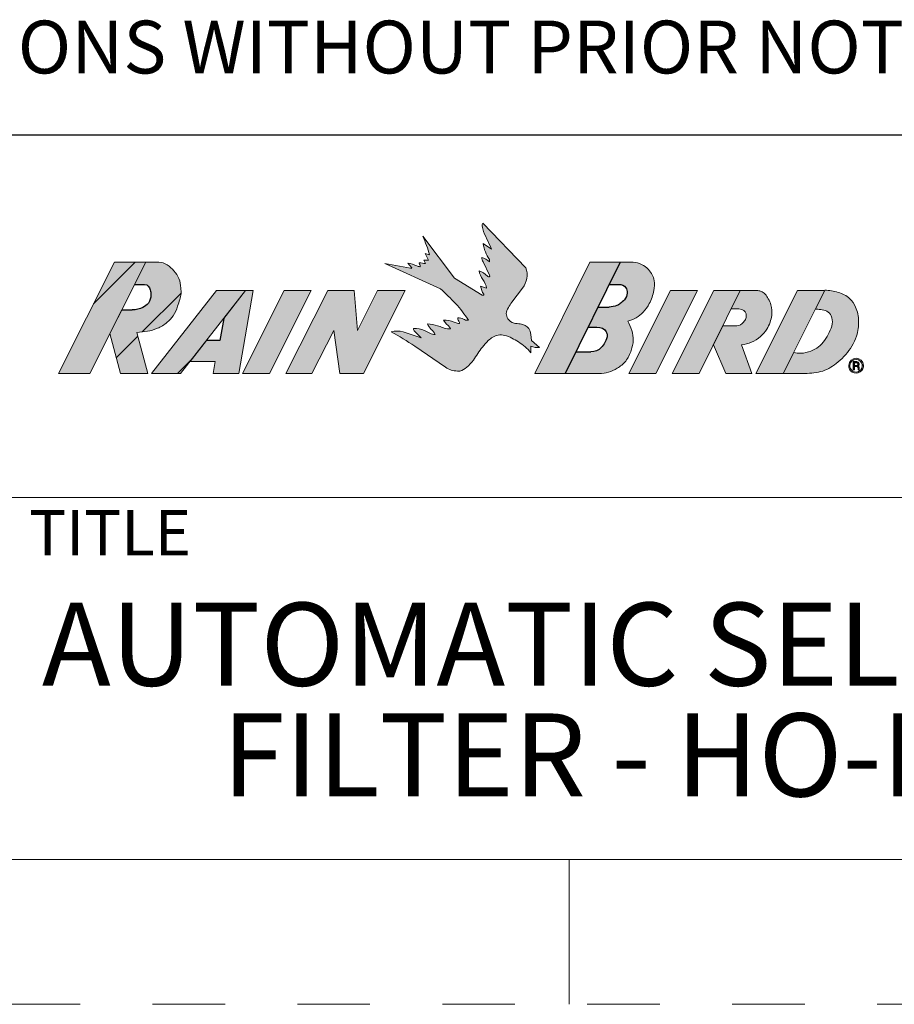
# Model space of a CAD drawing. Units: inches. Extents: x 0.2 to 10.8, y 0.3 to 8.2.
# Drawn here: x 7.3 to 8.5, y 0.3 to 1.6 of the extents above; entities that cross this region are included whole.
import ezdxf

# ---------------------------------------------------------------- set-up
doc = ezdxf.new("R2010")
doc.units = ezdxf.units.IN
doc.header["$MEASUREMENT"] = 0
doc.linetypes.add('CENTERX2', pattern=[0.7999999999999999, 0.5, -0.1, 0.1, -0.1])
doc.linetypes.add('HIDDEN', pattern=[0.07500000000000001, 0.05, -0.025])
doc.layers.add('DEFAULT_1', color=7, linetype='CENTERX2')
doc.layers.add('FORMAT', color=7, linetype='Continuous')
doc.styles.add('SLDTEXTSTYLE0', font='TXT', dxfattribs={"width": 0.75})
pattern_1 = [(45, (0, 0), (-0.08838834764831843, 0.08838834764831845), [])]

# ---------------------------------------------------------------- blocks, each defined once
blk = doc.blocks.new('RB_Logo_Filled')
at = {"linetype": 'Continuous'}
h = blk.add_hatch(color=7, dxfattribs=at)
edge = h.paths.add_edge_path(flags=0)
edge.add_arc((0.5554757210717488, 0.2554217477875999), 0.6283700442586095, 55.54806541814216, 61.32116686736723)
edge.add_arc((0.8708511811499747, 0.7551158192340859), 0.05340901433018518, 75.0024758990399, 104.99752410095849, ccw=False)
edge.add_line((0.8846722219252364, 0.8067055628233932), (0.9260636796781676, 0.7929763163094801))
edge.add_line((0.9260636796781676, 0.7929763163094801), (0.9109538785780282, 0.807768958028218))
edge.add_arc((0.9171205029396517, 0.8140677969601025), 0.008814909410038816, 180.0000000000014, 225.6076832155202, ccw=False)
edge.add_spline(control_points=[(0.9083055935296129, 0.8140677969601022), (0.9170493488787564, 0.8153982655988037), (0.9345576878957601, 0.8108787948998484), (0.9487915906302494, 0.8001134333814813), (0.9582719734936649, 0.8004911280247126)], knot_values=[0, 0, 0, 0, 0.4963897710293932, 1, 1, 1, 1], weights=[1, 1, 1, 1, 1], degree=3, periodic=0)
edge.add_spline(control_points=[(0.9582719734936649, 0.8004911280247126), (0.95410819104671, 0.8100264989786319), (0.9431835714672594, 0.814195742423898), (0.9404883096439562, 0.8248266680295773)], knot_values=[0, 0, 0, 0, 1, 1, 1, 1], weights=[1, 1, 1, 1], degree=3, periodic=0)
edge.add_spline(control_points=[(0.9404883096439562, 0.8248266680295773), (0.9483282678794005, 0.824863242838084), (0.9602124408601274, 0.8218421787736476), (0.9759419050789898, 0.8166359262271231), (0.9855616596538429, 0.8130228470799556), (0.991231151969567, 0.8132770981333902), (0.9937852358310536, 0.8140443979292026), (0.9865898977294699, 0.8242473581821042), (0.9822973000317266, 0.8236588870572303), (0.9772613597306353, 0.833759641749853)], knot_values=[0, 0, 0, 0, 0.294690928831813, 0.4556876194606801, 0.6360245227914101, 0.6602558407571392, 0.6811913225468944, 0.7164265790963286, 1, 1, 1, 1], weights=[1, 1, 1, 1, 1, 1, 1, 1, 1, 1], degree=3, periodic=0)
edge.add_spline(control_points=[(0.9772613597306353, 0.833759641749853), (0.9853863601017453, 0.8344859242132285), (0.9978800494046084, 0.8303849684733203), (1.008099447552254, 0.826850201106463), (1.014126998358765, 0.8252141664066549), (1.013341860899956, 0.832652555700362), (1.008726032177775, 0.8334140699798385), (1.009980703700914, 0.8387904815975455)], knot_values=[0, 0, 0, 0, 0.4881080681882299, 0.6925384885302628, 0.7297809605694944, 0.7824497696236765, 1, 1, 1, 1], weights=[1, 1, 1, 1, 1, 1, 1, 1], degree=3, periodic=0)
edge.add_spline(control_points=[(1.009980703700914, 0.8387904815975455), (1.014597948606273, 0.839604526243862), (1.020523715371664, 0.8373818061273158), (1.028110701230255, 0.8330342422397925), (1.032503065389717, 0.8331367577062935), (1.034882663324497, 0.8331615025903244)], knot_values=[0, 0, 0, 0, 0.5161493714371288, 0.7194335843168466, 1, 1, 1, 1], weights=[1, 1, 1, 1, 1, 1], degree=3, periodic=0)
edge.add_arc((0.7494738362168212, 0.6414800432227543), 0.343802240330485, 33.8854326213559, 50.11989000493779)
edge.add_line((0.9699140824705657, 0.9053096819820282), (0.8420767405907275, 0.96373292439714))
edge.add_line((0.8420767405907275, 0.96373292439714), (0.9010166457209613, 0.9528267214793408))
edge.add_spline(control_points=[(0.9010166457209613, 0.9528267214793408), (0.9031974628729017, 0.9523294675267996), (0.905236016422292, 0.952289115012836), (0.9042383001549752, 0.9541571471680808)], knot_values=[0, 0, 0, 0, 1, 1, 1, 1], weights=[1, 1, 1, 1], degree=3, periodic=0)
edge.add_line((0.9042383001549752, 0.9541571471680808), (0.8954557800383325, 0.9645105245413587))
edge.add_spline(control_points=[(0.8954557800383325, 0.9645105245413587), (0.9026375108669393, 0.9643606000140481), (0.9114395694688071, 0.9600229902747328), (0.9198442519750959, 0.9567242187282742), (0.9242379053848313, 0.9561516435695906), (0.9235488312916194, 0.961853498658178), (0.9205289568297799, 0.9625622971992877), (0.9213141952716736, 0.9654438448194438)], knot_values=[0, 0, 0, 0, 0.5591370030904979, 0.7081254464380949, 0.7572435331174152, 0.847491416731098, 1, 1, 1, 1], weights=[1, 1, 1, 1, 1, 1, 1, 1], degree=3, periodic=0)
edge.add_spline(control_points=[(0.9213141952716734, 0.9654438448194437), (0.9262173625297898, 0.9652350091814527), (0.9309843860324225, 0.9633054561396919), (0.93593113994471, 0.96373292439714)], knot_values=[0, 0, 0, 0, 1, 1, 1, 1], weights=[1, 1, 1, 1], degree=3, periodic=0)
edge.add_line((0.93593113994471, 0.96373292439714), (0.9316722427261686, 0.9713084579437916))
edge.add_line((0.9316722427261686, 0.9713084579437916), (0.9423927047223272, 0.9713084579437916))
edge.add_line((0.9423927047223272, 0.9713084579437916), (0.9352055917637659, 0.986589618736957))
edge.add_line((0.9352055917637659, 0.986589618736957), (0.9453124693617427, 0.9840441828974668))
edge.add_arc((0.6777529499650592, 0.9068768408472114), 0.2784652493559752, 16.08818927238509, 25.41347157645508)
edge.add_line((0.9292723466270132, 1.026379511117344), (1.002113985114379, 0.9297863744709112))
edge.add_line((1.002113985114379, 0.9297863744709112), (1.066108573848478, 0.8913322269804662))
edge.add_spline(control_points=[(1.066108573848478, 0.8913322269804662), (1.068018704599807, 0.890033312716276), (1.071518336134241, 0.8901006133227074), (1.069984383167041, 0.8932933010992244)], knot_values=[0, 0, 0, 0, 1, 1, 1, 1], weights=[1, 1, 1, 1], degree=3, periodic=0)
edge.add_arc((1.10020680935937, 0.9163377449788165), 0.03800580795971123, 187.0385991683063, 217.3253333581348, ccw=False)
edge.add_line((1.062487419813312, 0.911680590166791), (1.076085991486025, 0.9068966763974544))
edge.add_spline(control_points=[(1.076085991486025, 0.9068966763974544), (1.074945887129682, 0.9218972261541669), (1.060726795574945, 0.9322616798645768), (1.059204745932498, 0.9473446337831508)], knot_values=[0, 0, 0, 0, 1, 1, 1, 1], weights=[1, 1, 1, 1], degree=3, periodic=0)
edge.add_spline(control_points=[(1.059204745932498, 0.9473446337831508), (1.066543989238441, 0.9446014964754551), (1.073532256848146, 0.9400133293814243), (1.081059809022225, 0.9322501636223071), (1.084320257933077, 0.9339890697080938), (1.083005066793405, 0.9366894515986227)], knot_values=[0, 0, 0, 0, 0.7277336116403036, 0.8209234032024095, 1, 1, 1, 1], weights=[1, 1, 1, 1, 1, 1], degree=3, periodic=0)
edge.add_line((1.083005066793405, 0.9366894515986226), (1.06825991381027, 0.9675737899486401))
edge.add_arc((1.100542090192694, 0.9829863147044802), 0.03577268275283969, 188.3881400392565, 205.52127469292, ccw=False)
edge.add_arc((1.049727449254634, 0.9300244320051052), 0.05017324098589238, 48.451461420336386, 72.09573136983528, ccw=False)
edge.add_line((1.083005066793405, 0.9675737899486401), (1.083005066793405, 0.9734027238447672))
edge.add_arc((1.151739407958954, 1.022549821979852), 0.08449761482173111, 188.9033218137345, 215.5658955470784, ccw=False)
edge.add_line((1.06825991381027, 1.009472323471283), (1.087777956678959, 0.9969988840469374))
edge.add_spline(control_points=[(1.087777956678959, 0.9969988840469374), (1.08096166797527, 1.012866979836632), (1.070083739240756, 1.030677293327275), (1.065204369515199, 1.052315703387299), (1.067275320705205, 1.056353336837798)], knot_values=[0, 0, 0, 0, 0.7990396541301781, 1, 1, 1, 1], weights=[1, 1, 1, 1, 1], degree=3, periodic=0)
edge.add_line((1.067275320705205, 1.056353336837798), (1.16624237038305, 0.9541571471680808))
edge.add_spline(control_points=[(1.16624237038305, 0.9541571471680808), (1.173584946484066, 0.9383892443678361), (1.168360018871369, 0.92044357784092), (1.159186432012089, 0.9068966763974544)], knot_values=[0, 0, 0, 0, 1, 1, 1, 1], weights=[1, 1, 1, 1], degree=3, periodic=0)
edge.add_line((1.159186432012089, 0.9068966763974544), (1.133993371946527, 0.8749133758488629))
edge.add_spline(control_points=[(1.133993371946527, 0.8749133758488629), (1.130257110567868, 0.8669725734687114), (1.117831401812065, 0.8543618426472686), (1.125071021127711, 0.8344660883564234), (1.138200243899048, 0.8250950211941768), (1.156329560005626, 0.8259873061460427), (1.178481755023263, 0.8153538502838217), (1.178975910944926, 0.795379603460361), (1.179169649907544, 0.7868314378313203)], knot_values=[0, 0, 0, 0, 0.237042240981281, 0.3367847785455672, 0.4763330884269365, 0.5933277218162764, 0.7723951255236605, 1, 1, 1, 1], weights=[1, 1, 1, 1, 1, 1, 1, 1, 1], degree=3, periodic=0)
edge.add_line((1.179169649907544, 0.7868314378313203), (1.198324403102714, 0.7702805422009471))
edge.add_arc((1.195630818395532, 0.8193357041261233), 0.04912905769582823, 248.6558724189027, 273.1429151409661, ccw=False)
edge.add_line((1.177749379881792, 0.7735763502543805), (1.177749379881792, 0.7586517551221829))
edge.add_spline(control_points=[(1.177749379881792, 0.7586517551221829), (1.169871884064999, 0.7683635290814087), (1.155741644531159, 0.7804889881503694), (1.134695778088979, 0.7924194369335743), (1.119030069325434, 0.7989627996623606), (1.103416881428331, 0.8002941927399274), (1.090032455020322, 0.7953439116708392), (1.078326570386694, 0.785120645380131), (1.066917230031769, 0.7724282384976712), (1.055738790525822, 0.7570609128272064), (1.045565536600841, 0.7400364678709176), (1.032827244682625, 0.725699414139609), (1.020985963692422, 0.7176670726753577), (1.015009499271434, 0.7165455265500118)], knot_values=[0, 0, 0, 0, 0.1771237079616615, 0.2616339633802713, 0.3433551126341558, 0.416959786965407, 0.4782254956803411, 0.5404260028514264, 0.6358945735090654, 0.7206342912971317, 0.8101608345355952, 0.916834778423798, 1, 1, 1, 1], weights=[1, 1, 1, 1, 1, 1, 1, 1, 1, 1, 1, 1, 1, 1], degree=3, periodic=0)
edge.add_line((1.015009499271434, 0.7165455265500118), (1.00906977607411, 0.7165455265500118))
edge.add_arc((1.00906977607411, 0.7648806290772412), 0.04833510252722944, 235.54806541814241, 270, ccw=False)
edge.add_line((0.9817258990923089, 0.7250234524596998), (0.9109538785780282, 0.7735763502543805))
h = blk.add_hatch(dxfattribs=at)
h.set_pattern_fill('ANSI31', style=0)
h.set_pattern_definition(pattern_1)
edge = h.paths.add_edge_path(flags=0)
edge.add_line((0.1638582810439607, 0.710706145618433), (0.09156691455891572, 0.710706145618433))
edge.add_line((0.09156691455891572, 0.710706145618433), (0.2204826216418731, 0.9668685516104664))
edge.add_line((0.2204826216418731, 0.9668685516104664), (0.3220157154450728, 0.9668685516104664))
edge.add_spline(control_points=[(0.3220157154450728, 0.9668685516104664), (0.336982349370735, 0.966357243350349), (0.3533662908562216, 0.9527876349966113), (0.3707553868587332, 0.9296905675453692), (0.3728198074591443, 0.9104521387085672), (0.3742605021119247, 0.8940145951729888), (0.3699426789217324, 0.8801312070191013), (0.3653492646835062, 0.8629077575397807), (0.3569900978856237, 0.8439562173850559), (0.3406565576191518, 0.8264063701977966), (0.3131961372092898, 0.8097606774170741), (0.2879362647561913, 0.8061504078824548), (0.2720768196069929, 0.8054712691098699)], knot_values=[0, 0, 0, 0, 0.1683859427136716, 0.251798818581807, 0.3433411120913126, 0.3977924008666682, 0.450935566285348, 0.517673082236481, 0.6156736865012603, 0.6985184771497888, 0.8054129080173891, 1, 1, 1, 1], weights=[1, 1, 1, 1, 1, 1, 1, 1, 1, 1, 1, 1, 1], degree=3, periodic=0)
edge.add_line((0.2720768196069929, 0.8054712691098699), (0.296755055447023, 0.710706145618433))
edge.add_line((0.296755055447023, 0.710706145618433), (0.2338492826880186, 0.710706145618433))
edge.add_line((0.2338492826880186, 0.710706145618433), (0.2099080990238183, 0.8026409679118867))
edge.add_line((0.2099080990238183, 0.8026409679118867), (0.1638582810439607, 0.710706145618433))
for points in [[(0.2921690981526536, 0.9668685516104664), (0.1638582810439607, 0.710706145618433), (0.09156691455891572, 0.710706145618433), (0.2204826216418731, 0.9668685516104664)], [(1.186952745954744, 0.710706145618433), (1.257105013607545, 0.710706145618433), (1.383569478641048, 0.9668685516104664), (1.313417210988247, 0.9668685516104664)], [(0.5219299918840569, 0.9014086877916495), (0.3724549030175333, 0.710706145618433), (0.3055115341993235, 0.710706145618433), (0.4549866230658469, 0.9014086877916495)], [(0.4630342789653424, 0.7868314378313203), (0.432122879589004, 0.7868314378313203), (0.3943311524082245, 0.7386161900522947), (0.4518885139736932, 0.738616190052295), (0.4470623087311351, 0.710706145618433), (0.5063788237730372, 0.710706145618433), (0.5393551098189631, 0.9014086877916495), (0.5219299918840569, 0.9014086877916495), (0.4717840954719011, 0.8374318071095963)], [(0.5770559703226718, 0.710706145618433), (0.5145123762143891, 0.710706145618433), (0.6104447664693395, 0.9014086877916495), (0.6729883605776221, 0.9014086877916495)], [(0.6745594094907442, 0.710706145618433), (0.6148112107397873, 0.710706145618433), (0.7107436009947377, 0.9014086877916495), (0.7717056449844715, 0.9014086877916495), (0.7790035666082916, 0.8094929762121869), (0.8252415129582322, 0.9014086877916495), (0.8886931461204441, 0.9014086877916495), (0.7927607558654935, 0.710706145618433), (0.7384296086743221, 0.710706145618433), (0.7245302806598553, 0.8100424817738642)], [(1.465721258208204, 0.710706145618433), (1.403648344166758, 0.710706145618433), (1.499580734421709, 0.9014086877916495), (1.561653648463155, 0.9014086877916495)], [(1.503093207898962, 0.710706145618433), (1.565049342945635, 0.710706145618433), (1.659618706693974, 0.9014086877916495), (1.599025598153913, 0.9014086877916495)], [(1.919307362915889, 0.7380457592957154), (1.922547220549864, 0.7380457592957154), (1.922547220549864, 0.7195069749047925), (1.919307362915889, 0.7195069749047925)]]:
    blk.add_hatch(color=7, dxfattribs=at).paths.add_polyline_path(points, flags=0)
h = blk.add_hatch(color=7, dxfattribs=at)
edge = h.paths.add_edge_path(flags=0)
edge.add_line((0.2720768196069929, 0.8054712691098699), (0.296755055447023, 0.710706145618433))
edge.add_line((0.296755055447023, 0.710706145618433), (0.2338492826880186, 0.710706145618433))
edge.add_line((0.2338492826880186, 0.710706145618433), (0.2099080990238183, 0.8026409679118867))
edge.add_line((0.2099080990238183, 0.8026409679118867), (0.2369263504551799, 0.8570154630176238))
edge.add_line((0.2369263504551799, 0.8570154630176238), (0.2613461850639746, 0.8570154630176238))
edge.add_spline(control_points=[(0.2613461850639746, 0.8570154630176238), (0.2703133401214977, 0.8573699841192663), (0.2833173988096069, 0.8602523271797591), (0.3010363422716625, 0.8719629166485106), (0.3049639372035614, 0.88926776541031), (0.3026012303172223, 0.9057133474094597), (0.2972405178130175, 0.9150983643480949), (0.2894659946134958, 0.9158625807910749)], knot_values=[0, 0, 0, 0, 0.2696364373574478, 0.4482612022329414, 0.6585035827526169, 0.793783373565264, 1, 1, 1, 1], weights=[1, 1, 1, 1, 1, 1, 1, 1], degree=3, periodic=0)
edge.add_line((0.2894659946134958, 0.9158625807910749), (0.2666203929556006, 0.9158625807910749))
edge.add_line((0.2666203929556006, 0.9158625807910749), (0.2921690981526536, 0.9668685516104664))
edge.add_line((0.2921690981526536, 0.9668685516104664), (0.3220157154450728, 0.9668685516104664))
edge.add_spline(control_points=[(0.3220157154450728, 0.9668685516104664), (0.3369823493707351, 0.9663572433503491), (0.3533662908562215, 0.9527876349966112), (0.3707553868587333, 0.9296905675453692), (0.3728198074591442, 0.910452138708567), (0.3742605021119247, 0.8940145951729889), (0.3699426789217325, 0.8801312070191013), (0.3653492646835061, 0.8629077575397807), (0.3569900978856238, 0.8439562173850558), (0.3406565576191518, 0.8264063701977966), (0.3131961372092898, 0.8097606774170741), (0.2879362647561913, 0.8061504078824548), (0.2720768196069929, 0.8054712691098699)], knot_values=[0, 0, 0, 0, 0.1683859427136716, 0.251798818581807, 0.3433411120913126, 0.3977924008666682, 0.450935566285348, 0.517673082236481, 0.6156736865012603, 0.6985184771497888, 0.8054129080173891, 1, 1, 1, 1], weights=[1, 1, 1, 1, 1, 1, 1, 1, 1, 1, 1, 1, 1], degree=3, periodic=0)
h = blk.add_hatch(color=7, dxfattribs=at)
edge = h.paths.add_edge_path(flags=0)
edge.add_line((1.281789210950515, 0.760705672202301), (1.257105013607545, 0.710706145618433))
edge.add_line((1.257105013607545, 0.710706145618433), (1.335394701916106, 0.710706145618433))
edge.add_spline(control_points=[(1.335394701916106, 0.710706145618433), (1.35022408978057, 0.7100302051313852), (1.372257794751761, 0.7182528121408088), (1.398263844362522, 0.7385647493755322), (1.409116749599435, 0.7623425675220636), (1.417149351606288, 0.794437073993407), (1.407799925198261, 0.8181232072029401), (1.400748446750224, 0.8314516390609762)], knot_values=[0, 0, 0, 0, 0.2602477855053854, 0.4138854659569298, 0.579311491889342, 0.719548554070665, 1, 1, 1, 1], weights=[1, 1, 1, 1, 1, 1, 1, 1], degree=3, periodic=0)
edge.add_spline(control_points=[(1.400748446750224, 0.8314516390609762), (1.414303360003056, 0.8347107837592809), (1.434128332193925, 0.846110079365243), (1.452942254898483, 0.8733269458523448), (1.461196609944208, 0.8984719006342786), (1.464142347748336, 0.9267557863543348), (1.448656538117253, 0.9552459661724607), (1.427021666728525, 0.9662723774075717), (1.413548123293286, 0.9668685516104664)], knot_values=[0, 0, 0, 0, 0.2204701438639129, 0.3482350226091045, 0.5171609288045746, 0.6379506211227085, 0.7886498097274417, 1, 1, 1, 1], weights=[1, 1, 1, 1, 1, 1, 1, 1, 1], degree=3, periodic=0)
edge.add_line((1.413548123293286, 0.9668685516104664), (1.383569478641048, 0.9668685516104664))
edge.add_line((1.383569478641048, 0.9668685516104664), (1.358365799696893, 0.9158167795852178))
edge.add_line((1.358365799696893, 0.9158167795852178), (1.380430372176257, 0.9158167795852178))
edge.add_spline(control_points=[(1.380430372176257, 0.9158167795852178), (1.386269850111752, 0.9157692178865571), (1.397682328878921, 0.9111623014355769), (1.400736030169639, 0.8941466602325148), (1.39556350844741, 0.8805605420320022), (1.382682036835021, 0.8709381548653108), (1.377284794590741, 0.8670208780643167), (1.363309004095232, 0.8634871295127368), (1.358421015628416, 0.8637766257378734)], knot_values=[0, 0, 0, 0, 0.2091320492853045, 0.3524881224140624, 0.5439395311000436, 0.6931718168037286, 0.8314160684870571, 1, 1, 1, 1], weights=[1, 1, 1, 1, 1, 1, 1, 1, 1], degree=3, periodic=0)
edge.add_line((1.358421015628416, 0.8637766257378734), (1.332674167893707, 0.8637766257378734))
edge.add_line((1.332674167893707, 0.8637766257378734), (1.309882655477735, 0.8176108616623605))
edge.add_line((1.309882655477735, 0.8176108616623605), (1.329851148567359, 0.8176108616623605))
edge.add_spline(control_points=[(1.329851148567359, 0.8176108616623605), (1.338922520110493, 0.8175155281081871), (1.350557363918564, 0.8129483391176381), (1.354984424896575, 0.7958945601491263), (1.349566353691362, 0.7831505520950514), (1.337685506421099, 0.7658764112629483), (1.326011077178112, 0.7604687581082787), (1.316378129244384, 0.760705672202301)], knot_values=[0, 0, 0, 0, 0.2768658581367033, 0.3601579290684984, 0.5537226688114775, 0.710467711093088, 1, 1, 1, 1], weights=[1, 1, 1, 1, 1, 1, 1, 1], degree=3, periodic=0)
edge.add_line((1.316378129244384, 0.760705672202301), (1.281789210950515, 0.760705672202301))
h = blk.add_hatch(dxfattribs=at)
h.set_pattern_fill('ANSI31', style=0)
h.set_pattern_definition(pattern_1)
edge = h.paths.add_edge_path(flags=0)
edge.add_spline(control_points=[(0.2613461850639747, 0.857015463017624), (0.2703133401214977, 0.857369951244228), (0.2833173988096069, 0.860252570711649), (0.3010363422716625, 0.8719623496247408), (0.3049639372035616, 0.8892699267960187), (0.3026012303172222, 0.9057073760566093), (0.2972361746170268, 0.916749034647134), (0.2894659946134958, 0.915816779585218)], knot_values=[0, 0, 0, 0, 0.2696364373574478, 0.4482612022329414, 0.6585035827526169, 0.793783373565264, 1, 1, 1, 1], weights=[1, 1, 1, 1, 1, 1, 1, 1], degree=3, periodic=0)
edge.add_line((0.2894659946134958, 0.915816779585218), (0.2662794849849432, 0.915816779585218))
edge.add_line((0.2662794849849432, 0.915816779585218), (0.2369263504551799, 0.857015463017624))
edge.add_line((0.2369263504551799, 0.857015463017624), (0.2613461850639746, 0.857015463017624))
h = blk.add_hatch(dxfattribs=at)
h.set_pattern_fill('ANSI31', style=0)
h.set_pattern_definition(pattern_1)
h.paths.add_polyline_path([(0.5219299918840569, 0.9014086877916495), (0.3724549030175333, 0.710706145618433), (0.3055115341993235, 0.710706145618433), (0.4549866230658469, 0.9014086877916495)], flags=0)
h = blk.add_hatch(color=7, dxfattribs=at)
edge = h.paths.add_edge_path(flags=0)
edge.add_spline(control_points=[(1.662262187640541, 0.7767613722725625), (1.678621505660954, 0.7778835979601674), (1.700968551027298, 0.7883857924695119), (1.720611830038935, 0.8109112128202118), (1.728666772668687, 0.8280171148900544), (1.733236208337676, 0.8470473267799603), (1.732661979625963, 0.8664382828938303), (1.724553196641555, 0.8821314105022616), (1.71822273483688, 0.8933440051196894), (1.708514719471236, 0.8999068332460582), (1.703888181337823, 0.9009084330506104), (1.700343137415874, 0.9014086877916495)], knot_values=[0, 0, 0, 0, 0.2762567263281632, 0.4005093034934009, 0.503086845849863, 0.5950662732434845, 0.733577532734434, 0.8209443125712436, 0.8926230694552987, 0.9546426014515479, 1, 1, 1, 1], weights=[1, 1, 1, 1, 1, 1, 1, 1, 1, 1, 1, 1], degree=3, periodic=0)
edge.add_line((1.700343137415874, 0.9014086877916495), (1.659618706693974, 0.9014086877916495))
edge.add_line((1.659618706693974, 0.9014086877916495), (1.638944317582658, 0.8597180344432979))
edge.add_line((1.638944317582658, 0.8597180344432979), (1.656421649168838, 0.8597180344432979))
edge.add_spline(control_points=[(1.656421649168838, 0.8597180344432979), (1.666570618758928, 0.8583812078124828), (1.674003809869943, 0.8524032662466697), (1.673887030742795, 0.8371250488140664), (1.665724516382944, 0.8265811038502263), (1.658302882097036, 0.8204152838759254), (1.651887624018134, 0.8204134352214754)], knot_values=[0, 0, 0, 0, 0.3541499291822175, 0.5385894305006199, 0.7033022858175311, 1, 1, 1, 1], weights=[1, 1, 1, 1, 1, 1, 1], degree=3, periodic=0)
edge.add_line((1.651887624018134, 0.8204134352214751), (1.619453172375925, 0.8204134352214751))
edge.add_line((1.619453172375925, 0.8204134352214751), (1.597806120520521, 0.7767613722725624))
edge.add_line((1.597806120520521, 0.7767613722725624), (1.626359417755913, 0.7107061456184331))
edge.add_line((1.626359417755913, 0.7107061456184331), (1.686344822358192, 0.7107061456184331))
edge.add_line((1.686344822358192, 0.7107061456184331), (1.662262187640541, 0.7767613722725625))
h = blk.add_hatch(color=7, dxfattribs=at)
edge = h.paths.add_edge_path(flags=0)
edge.add_line((1.695322479655875, 0.710706145618433), (1.758380221687453, 0.7107061456184331))
edge.add_line((1.758380221687453, 0.7107061456184331), (1.853818659356905, 0.9011287300539846))
edge.add_spline(control_points=[(1.853818659356905, 0.9011287300539846), (1.852796906792935, 0.9011169450609704), (1.851949291507447, 0.9014086877916495)], knot_values=[0, 0, 0, 0.006862324674805624, 0.006862324674805624, 0.006862324674805624], weights=[1, 1, 1], degree=2, periodic=0)
edge.add_line((1.851949291507447, 0.9014086877916495), (1.791254869910826, 0.9014086877916495))
edge.add_line((1.791254869910826, 0.9014086877916495), (1.695322479655875, 0.710706145618433))
h = blk.add_hatch(color=7, dxfattribs=at)
edge = h.paths.add_edge_path(flags=0)
edge.add_spline(control_points=[(1.832425853638258, 0.8584449492550847), (1.83632318231021, 0.8589471160375067), (1.845622221125559, 0.8579820058343719), (1.8597445091739, 0.855708435433296), (1.871340930449847, 0.84272147228168), (1.872500300176003, 0.8237672100860048), (1.864728598106905, 0.8049147162858028), (1.854607345384641, 0.7868478879404234), (1.840491027984907, 0.7711555467092681), (1.821454775765275, 0.7612669588555036), (1.801589896744806, 0.7560411854578076), (1.788049936526976, 0.7580639978292014), (1.782589498915188, 0.7590094629148524)], knot_values=[0.01890734419654845, 0.01890734419654845, 0.01890734419654845, 0.01890734419654845, 0.0837053109412213, 0.1623745247204408, 0.2401076879911921, 0.3376900815683817, 0.4456351082596565, 0.5595661252836707, 0.6653270892139868, 0.7739531149272402, 0.8949014879686227, 0.9845983910145323, 0.9845983910145323, 0.9845983910145323, 0.9845983910145323], weights=[1, 1, 1, 1, 1, 1, 1, 1, 1, 1, 1, 1, 1], degree=3, periodic=0)
edge.add_line((1.782589498915188, 0.7590094629148526), (1.758380221687453, 0.7107061456184331))
edge.add_line((1.758380221687453, 0.7107061456184331), (1.808598222793838, 0.710706145618433))
edge.add_spline(control_points=[(1.808598222793838, 0.710706145618433), (1.822031793564985, 0.7118847017683648), (1.850508607543019, 0.7128598726344831), (1.887774328649615, 0.7376362652987106), (1.914111081865286, 0.7661693008054467), (1.929413467240728, 0.7994438943511395), (1.93373963761611, 0.8308069488654695), (1.927961324152091, 0.8614706439899403), (1.911463973733974, 0.8863921963571537), (1.885123993963295, 0.8990024167126136), (1.864415235642471, 0.902213838561558), (1.854435784913513, 0.9023600436240735)], knot_values=[0.01712673326462825, 0.01712673326462825, 0.01712673326462825, 0.01712673326462825, 0.148440922362813, 0.2789314472260261, 0.4325796751724946, 0.5145071311467746, 0.6252744523563605, 0.7296751138492996, 0.8063063829918545, 0.9011512282731818, 1, 1, 1, 1], weights=[1, 1, 1, 1, 1, 1, 1, 1, 1, 1, 1, 1], degree=3, periodic=0)
edge.add_line((1.854435784913513, 0.9023600436240734), (1.832425853638259, 0.8584449492550845))
h = blk.add_hatch(color=7, dxfattribs=at)
edge = h.paths.add_edge_path(flags=0)
edge.add_arc((1.926157203117973, 0.728677859841776), 0.01444654253480852, 173.3802476377942, 368.6247998761525)
edge.add_line((1.940440377845688, 0.7308443110661487), (1.943145412965044, 0.7308443110661487))
edge.add_arc((1.926157203117973, 0.728677859841776), 0.01712579296604105, -185.58052690439683, 7.267516700939382, ccw=False)
edge.add_line((1.909112577711278, 0.7303432515257783), (1.911806974487429, 0.7303432515257783))
h = blk.add_hatch(color=7, dxfattribs=at)
edge = h.paths.add_edge_path(flags=0)
edge.add_arc((1.926157203117973, 0.728677859841776), 0.01444654253480855, 6.514416205482008, 173.4855837945179)
edge.add_line((1.911803936980055, 0.7303168663652939), (1.909110020291137, 0.7303168663652939))
edge.add_arc((1.926157203117973, 0.728677859841776), 0.0171257929660411, 5.49183943875272, 174.5081605612457, ccw=False)
edge.add_line((1.943204385944809, 0.7303168663652939), (1.940510469255891, 0.7303168663652939))
h = blk.add_hatch(color=7, dxfattribs=at)
edge = h.paths.add_edge_path(flags=0)
edge.add_line((1.921996123489468, 0.7380457592957154), (1.927584827533238, 0.7380457592957154))
edge.add_spline(control_points=[(1.927584827533238, 0.7380457592957154), (1.933851071019537, 0.738109746899343), (1.935790478258186, 0.7302285455130215), (1.93054167860677, 0.728082954761339)], knot_values=[0, 0, 0, 0, 1, 1, 1, 1], weights=[1, 1, 1, 1], degree=3, periodic=0)
edge.add_arc((1.928757385938107, 0.7235826508107861), 0.004841119289462599, 8.947085951457211, 68.37253055671408, ccw=False)
edge.add_line((1.93353960037811, 0.7243355525471643), (1.93353960037811, 0.7195069749047925))
edge.add_line((1.93353960037811, 0.7195069749047925), (1.93054167860677, 0.7195069749047925))
edge.add_line((1.93054167860677, 0.7195069749047925), (1.93054167860677, 0.7235826508107861))
edge.add_arc((1.927167305967242, 0.7235094134132747), 0.003375167318340283, 1.243352623622941, 91.24335262363799)
edge.add_line((1.927094068569729, 0.7268837860528031), (1.921996123489468, 0.7268837860528031))
edge.add_line((1.921996123489468, 0.7268837860528031), (1.921996123489468, 0.7292321581070194))
edge.add_line((1.921996123489468, 0.7292321581070194), (1.926644380304028, 0.7292321581070194))
edge.add_arc((1.926869224436879, 0.7324799066926374), 0.003255522348174143, 266.0396881695457, 446.039688169538)
edge.add_line((1.927094068569729, 0.7357276552782555), (1.921996123489468, 0.7357276552782555))
edge.add_line((1.921996123489468, 0.7357276552782555), (1.921996123489468, 0.7380457592957154))
at = {"color": 7, "linetype": 'Continuous', "lineweight": 18}
for p, q in [((1.067275320705205, 1.056353336837798), (1.16624237038305, 0.9541571471680808)), ((0.9292723466270132, 1.026379511117344), (1.002113985114379, 0.9297863744709112)), ((1.06825991381027, 1.009472323471283), (1.087777956678959, 0.9969988840469374)), ((0.9423927047223272, 0.9713084579437916), (0.9352055917637659, 0.986589618736957)), ((0.9352055917637659, 0.986589618736957), (0.9453124693617427, 0.9840441828974668)), ((0.09156691455891572, 0.710706145618433), (0.2204826216418731, 0.9668685516104664)), ((0.2921690981526536, 0.9668685516104664), (0.1638582810439607, 0.710706145618433)), ((0.2204826216418731, 0.9668685516104664), (0.2921690981526536, 0.9668685516104664)), ((0.2666203929556006, 0.9158625807910749), (0.2921690981526536, 0.9668685516104664)), ((0.3220157154450728, 0.9668685516104664), (0.2921690981526536, 0.9668685516104664)), ((0.9699140824705657, 0.9053096819820282), (0.8420767405907275, 0.96373292439714)), ((0.8420767405907275, 0.96373292439714), (0.9010166457209613, 0.9528267214793408)), ((0.8954557800383325, 0.9645105245413587), (0.9042383001549752, 0.9541571471680808)), ((0.93593113994471, 0.96373292439714), (0.9316722427261686, 0.9713084579437916)), ((0.9316722427261686, 0.9713084579437916), (0.9423927047223272, 0.9713084579437916)), ((1.083005066793405, 0.9366894515986226), (1.06825991381027, 0.9675737899486401)), ((1.083005066793405, 0.9675737899486401), (1.083005066793405, 0.9734027238447672)), ((1.186952745954744, 0.710706145618433), (1.313417210988247, 0.9668685516104664)), ((1.313417210988247, 0.9668685516104664), (1.383569478641048, 0.9668685516104664)), ((1.383569478641048, 0.9668685516104664), (1.358365799696893, 0.9158167795852178)), ((1.413548123293286, 0.9668685516104664), (1.383569478641048, 0.9668685516104664)), ((1.002113985114379, 0.9297863744709112), (1.066108573848478, 0.8913322269804662)), ((1.062487419813312, 0.911680590166791), (1.076085991486025, 0.9068966763974544)), ((1.159186432012089, 0.9068966763974544), (1.133993371946527, 0.8749133758488629)), ((0.3055115341993235, 0.710706145618433), (0.4549866230658469, 0.9014086877916495)), ((0.5219299918840569, 0.9014086877916495), (0.3724549030175333, 0.710706145618433)), ((0.4549866230658469, 0.9014086877916495), (0.5219299918840569, 0.9014086877916495)), ((0.4717840954719011, 0.8374318071095963), (0.5219299918840569, 0.9014086877916495)), ((0.5393551098189631, 0.9014086877916495), (0.5063788237730372, 0.710706145618433)), ((0.5145123762143891, 0.710706145618433), (0.6104447664693395, 0.9014086877916495)), ((0.5219299918840569, 0.9014086877916495), (0.5393551098189631, 0.9014086877916495)), ((0.6729883605776221, 0.9014086877916495), (0.5770559703226718, 0.710706145618433)), ((0.6104447664693395, 0.9014086877916495), (0.6729883605776221, 0.9014086877916495)), ((0.6148112107397873, 0.710706145618433), (0.7107436009947377, 0.9014086877916495)), ((0.7107436009947377, 0.9014086877916495), (0.7717056449844715, 0.9014086877916495)), ((0.7717056449844715, 0.9014086877916495), (0.7790035666082916, 0.8094929762121869)), ((0.7790035666082916, 0.8094929762121869), (0.8252415129582322, 0.9014086877916495)), ((0.8886931461204441, 0.9014086877916495), (0.7927607558654935, 0.710706145618433)), ((0.8252415129582322, 0.9014086877916495), (0.8886931461204441, 0.9014086877916495)), ((1.403648344166758, 0.710706145618433), (1.499580734421709, 0.9014086877916495)), ((1.561653648463155, 0.9014086877916495), (1.465721258208204, 0.710706145618433)), ((1.499580734421709, 0.9014086877916495), (1.561653648463155, 0.9014086877916495)), ((1.503093207898962, 0.710706145618433), (1.599025598153913, 0.9014086877916495)), ((1.565049342945635, 0.710706145618433), (1.659618706693974, 0.9014086877916495)), ((1.599025598153913, 0.9014086877916495), (1.659618706693974, 0.9014086877916495)), ((1.638944317582658, 0.8597180344432979), (1.659618706693974, 0.9014086877916495)), ((1.700343137415874, 0.9014086877916495), (1.659618706693974, 0.9014086877916495)), ((1.695322479655875, 0.710706145618433), (1.791254869910826, 0.9014086877916495)), ((1.853818659356906, 0.9011287300539845), (1.758380221687453, 0.7107061456184331)), ((1.791254869910826, 0.9014086877916495), (1.851949291507447, 0.9014086877916495)), ((1.854435784913513, 0.9023600436240734), (1.832425853638259, 0.8584449492550845)), ((1.332674167893707, 0.8637766257378734), (1.309882655477735, 0.8176108616623605)), ((0.2369263504551799, 0.8570154630176238), (0.2099080990238183, 0.8026409679118867)), ((1.638944317582658, 0.8597180344432979), (1.656421649168838, 0.8597180344432979)), ((1.597806120520521, 0.7767613722725624), (1.619453172375925, 0.8204134352214751)), ((1.619453172375925, 0.8204134352214751), (1.651887624018134, 0.8204134352214751)), ((0.2338492826880186, 0.710706145618433), (0.2099080990238183, 0.8026409679118867)), ((0.2720768196069929, 0.8054712691098699), (0.296755055447023, 0.710706145618433)), ((0.7245302806598553, 0.8100424817738642), (0.6745594094907442, 0.710706145618433)), ((0.7384296086743221, 0.710706145618433), (0.7245302806598553, 0.8100424817738642)), ((0.8846722219252364, 0.8067055628233932), (0.9260636796781676, 0.7929763163094801)), ((0.9260636796781676, 0.7929763163094801), (0.9109538785780282, 0.807768958028218)), ((0.432122879589004, 0.7868314378313203), (0.3943311524082245, 0.7386161900522947)), ((0.9109538785780282, 0.7735763502543805), (0.9817258990923089, 0.7250234524596998)), ((1.177749379881792, 0.7735763502543805), (1.177749379881792, 0.7586517551221829)), ((1.179169649907544, 0.7868314378313203), (1.198324403102714, 0.7702805422009471)), ((1.597806120520521, 0.7767613722725624), (1.626359417755913, 0.7107061456184331)), ((1.686344822358192, 0.7107061456184331), (1.662262187640541, 0.7767613722725625)), ((1.281789210950515, 0.760705672202301), (1.257105013607545, 0.710706145618433)), ((1.782589498915188, 0.7590094629148526), (1.758380221687453, 0.7107061456184331)), ((0.4518885139736932, 0.738616190052295), (0.3943311524082245, 0.7386161900522947)), ((0.4470623087311351, 0.710706145618433), (0.4518885139736932, 0.738616190052295)), ((1.911803936980055, 0.7303168663652939), (1.909110020291137, 0.7303168663652939)), ((1.911806974487429, 0.7303432515257783), (1.909112577711278, 0.7303432515257783)), ((1.919307362915889, 0.7195069749047925), (1.919307362915889, 0.7380457592957154)), ((1.919307362915889, 0.7380457592957154), (1.922547220549864, 0.7380457592957154)), ((1.921996123489468, 0.7380457592957154), (1.921996123489468, 0.7357276552782555)), ((1.921996123489468, 0.7380457592957154), (1.927584827533238, 0.7380457592957154)), ((1.921996123489468, 0.7357276552782555), (1.927094068569729, 0.7357276552782555)), ((1.921996123489468, 0.7292321581070194), (1.926644380304028, 0.7292321581070194)), ((1.921996123489468, 0.7292321581070194), (1.921996123489468, 0.7268837860528031)), ((1.921996123489468, 0.7268837860528031), (1.927094068569729, 0.7268837860528031)), ((1.922547220549864, 0.7380457592957154), (1.922547220549864, 0.7195069749047925)), ((1.940440377845688, 0.7308443110661487), (1.943145412965044, 0.7308443110661487)), ((1.940510469255891, 0.7303168663652939), (1.943204385944809, 0.7303168663652939)), ((0.1638582810439607, 0.710706145618433), (0.09156691455891572, 0.710706145618433)), ((0.296755055447023, 0.710706145618433), (0.2338492826880186, 0.710706145618433)), ((0.3724549030175333, 0.710706145618433), (0.3055115341993235, 0.710706145618433)), ((0.5063788237730372, 0.710706145618433), (0.4470623087311351, 0.710706145618433)), ((0.5770559703226718, 0.710706145618433), (0.5145123762143891, 0.710706145618433)), ((0.6745594094907442, 0.710706145618433), (0.6148112107397873, 0.710706145618433)), ((0.7927607558654935, 0.710706145618433), (0.7384296086743221, 0.710706145618433)), ((1.015009499271434, 0.7165455265500118), (1.00906977607411, 0.7165455265500118)), ((1.186952745954744, 0.710706145618433), (1.257105013607545, 0.710706145618433)), ((1.257105013607545, 0.710706145618433), (1.335394701916106, 0.710706145618433)), ((1.465721258208204, 0.710706145618433), (1.403648344166758, 0.710706145618433)), ((1.503093207898962, 0.710706145618433), (1.565049342945635, 0.710706145618433)), ((1.626359417755913, 0.7107061456184331), (1.686344822358192, 0.7107061456184331)), ((1.695322479655875, 0.710706145618433), (1.758380221687453, 0.7107061456184331)), ((1.808598222793838, 0.710706145618433), (1.758380221687453, 0.7107061456184331)), ((1.919307362915889, 0.7195069749047925), (1.922547220549864, 0.7195069749047925)), ((1.93054167860677, 0.7195069749047925), (1.93054167860677, 0.7235826508107861)), ((1.93054167860677, 0.7195069749047925), (1.93353960037811, 0.7195069749047925)), ((1.93353960037811, 0.7195069749047925), (1.93353960037811, 0.7243355525471643))]:
    blk.add_line(p, q, dxfattribs=at)
for centre, radius, start, end in [((0.6777529499650592, 0.9068768408472114), 0.2784652493559751, 16.0881892723851, 25.41347157645508), ((1.151739407958954, 1.022549821979852), 0.08449761482173113, 188.9033218137353, 215.5658955470792), ((1.100542090192694, 0.9829863147044802), 0.03577268275283967, 188.3881400392573, 205.5212746929209), ((1.049727449254634, 0.9300244320051052), 0.05017324098589245, 48.45146142033727, 72.09573136983613), ((1.10020680935937, 0.9163377449788165), 0.03800580795971126, 187.0385991683071, 217.3253333581356), ((0.7494738362168212, 0.6414800432227543), 0.3438022403304848, 33.8854326213559, 50.11989000493779), ((0.8708511811499747, 0.7551158192340859), 0.05340901433018517, 75.00247589904066, 104.9975241009594), ((0.5554757210717488, 0.2554217477875999), 0.6283700442586094, 55.54806541814216, 61.32116686736723), ((0.9171205029396517, 0.8140677969601025), 0.008814909410038861, 180.0000000000022, 225.607683215521), ((1.195630818395532, 0.8193357041261233), 0.04912905769582829, 248.6558724189035, 273.1429151409669), ((1.00906977607411, 0.7648806290772412), 0.0483351025272294, 235.5480654181432, 270.0000000000008), ((1.926157203117973, 0.728677859841776), 0.01712579296604107, 174.4194730956048, 7.267516700940202), ((1.926157203117973, 0.728677859841776), 0.01712579296604113, 5.491839438753536, 174.5081605612465), ((1.926157203117973, 0.728677859841776), 0.01444654253480855, 173.3802476377942, 8.624799876151611), ((1.926157203117973, 0.728677859841776), 0.01444654253480871, 6.514416205482007, 173.4855837945179), ((1.926869224436879, 0.7324799066926374), 0.003255522348174166, 266.0396881695457, 86.03968816953719), ((1.927167305967242, 0.7235094134132747), 0.003375167318340313, 1.243352623622941, 91.24335262363799), ((1.928757385938107, 0.7235826508107861), 0.004841119289462664, 8.947085951457984, 68.37253055671499)]:
    blk.add_arc(centre, radius, start, end, dxfattribs=at)
at = {"color": 7, "linetype": 'Continuous', "lineweight": 0}
for points, knots in [([(1.087777956678959, 0.9969988840469374), (1.08096166797527, 1.012866979836632), (1.070083739240756, 1.030677293327275), (1.065204369515199, 1.052315703387299), (1.067275320705205, 1.056353336837798)], [0, 0, 0, 0, 0.7990396541301781, 1, 1, 1, 1]), ([(0.3220157154450728, 0.9668685516104664), (0.3369823493707351, 0.9663572433503491), (0.3533662908562215, 0.9527876349966112), (0.3707553868587333, 0.9296905675453692), (0.3728198074591442, 0.910452138708567), (0.3742605021119247, 0.8940145951729889), (0.3699426789217325, 0.8801312070191013), (0.3653492646835061, 0.8629077575397807), (0.3569900978856238, 0.8439562173850558), (0.3406565576191518, 0.8264063701977966), (0.3131961372092898, 0.8097606774170741), (0.2879362647561913, 0.8061504078824548), (0.2720768196069929, 0.8054712691098699)], [0, 0, 0, 0, 0.1683859427136716, 0.251798818581807, 0.3433411120913126, 0.3977924008666682, 0.450935566285348, 0.517673082236481, 0.6156736865012603, 0.6985184771497888, 0.8054129080173891, 1, 1, 1, 1]), ([(0.8954557800383325, 0.9645105245413587), (0.9026375108669393, 0.9643606000140481), (0.9114395694688071, 0.9600229902747328), (0.9198442519750959, 0.9567242187282742), (0.9242379053848313, 0.9561516435695906), (0.9235488312916194, 0.961853498658178), (0.9205289568297799, 0.9625622971992877), (0.9213141952716736, 0.9654438448194438)], [0, 0, 0, 0, 0.5591370030904979, 0.7081254464380949, 0.7572435331174152, 0.847491416731098, 1, 1, 1, 1]), ([(1.413548123293286, 0.9668685516104664), (1.427021666728525, 0.9662723774075717), (1.448656538117253, 0.9552459661724607), (1.464142347748336, 0.9267557863543348), (1.461196609944208, 0.8984719006342786), (1.452942254898483, 0.8733269458523448), (1.434128332193925, 0.846110079365243), (1.414303360003056, 0.8347107837592809), (1.400748446750224, 0.8314516390609762)], [0, 0, 0, 0, 0.2113501902725583, 0.3620493788772915, 0.4828390711954254, 0.6517649773908955, 0.779529856136087, 1, 1, 1, 1]), ([(1.059204745932498, 0.9473446337831508), (1.066543989238441, 0.9446014964754551), (1.073532256848146, 0.9400133293814243), (1.081059809022225, 0.9322501636223071), (1.084320257933077, 0.9339890697080938), (1.083005066793405, 0.9366894515986227)], [0, 0, 0, 0, 0.7277336116403036, 0.8209234032024095, 1, 1, 1, 1]), ([(1.662262187640541, 0.7767613722725625), (1.678621505660954, 0.7778835979601674), (1.700968551027298, 0.7883857924695119), (1.720611830038935, 0.8109112128202118), (1.728666772668687, 0.8280171148900544), (1.733236208337676, 0.8470473267799603), (1.732661979625963, 0.8664382828938303), (1.724553196641555, 0.8821314105022616), (1.71822273483688, 0.8933440051196894), (1.708514719471236, 0.8999068332460582), (1.703888181337823, 0.9009084330506104), (1.700343137415874, 0.9014086877916495)], [0, 0, 0, 0, 0.2762567263281632, 0.4005093034934009, 0.503086845849863, 0.5950662732434845, 0.733577532734434, 0.8209443125712436, 0.8926230694552987, 0.9546426014515479, 1, 1, 1, 1]), ([(1.133993371946527, 0.8749133758488629), (1.130257110567868, 0.8669725734687114), (1.117831401812065, 0.8543618426472686), (1.125071021127711, 0.8344660883564234), (1.138200243899048, 0.8250950211941768), (1.156329560005626, 0.8259873061460427), (1.178481755023263, 0.8153538502838217), (1.178975910944926, 0.795379603460361), (1.179169649907544, 0.7868314378313203)], [0, 0, 0, 0, 0.237042240981281, 0.3367847785455672, 0.4763330884269365, 0.5933277218162764, 0.7723951255236605, 1, 1, 1, 1]), ([(0.9772613597306353, 0.833759641749853), (0.9853863601017453, 0.8344859242132285), (0.9978800494046084, 0.8303849684733203), (1.008099447552254, 0.826850201106463), (1.014126998358765, 0.8252141664066549), (1.013341860899956, 0.832652555700362), (1.008726032177775, 0.8334140699798385), (1.009980703700914, 0.8387904815975455)], [0, 0, 0, 0, 0.4881080681882299, 0.6925384885302628, 0.7297809605694944, 0.7824497696236765, 1, 1, 1, 1]), ([(1.009980703700914, 0.8387904815975455), (1.014597948606273, 0.839604526243862), (1.020523715371664, 0.8373818061273158), (1.028110701230255, 0.8330342422397925), (1.032503065389717, 0.8331367577062935), (1.034882663324497, 0.8331615025903244)], [0, 0, 0, 0, 0.5161493714371288, 0.7194335843168466, 1, 1, 1, 1]), ([(1.656421649168838, 0.8597180344432979), (1.666570618758928, 0.8583812078124828), (1.674003809869943, 0.8524032662466697), (1.673887030742795, 0.8371250488140664), (1.665724516382944, 0.8265811038502263), (1.658302882097036, 0.8204152838759254), (1.651887624018134, 0.8204134352214754)], [0, 0, 0, 0, 0.3541499291822175, 0.5385894305006199, 0.7033022858175311, 1, 1, 1, 1]), ([(1.832425853638258, 0.8584449492550847), (1.83632318231021, 0.8589471160375067), (1.845622221125559, 0.8579820058343719), (1.8597445091739, 0.855708435433296), (1.871340930449847, 0.84272147228168), (1.872500300176003, 0.8237672100860048), (1.864728598106905, 0.8049147162858028), (1.854607345384641, 0.7868478879404234), (1.840491027984907, 0.7711555467092681), (1.821454775765275, 0.7612669588555036), (1.801589896744806, 0.7560411854578076), (1.788049936526976, 0.7580639978292014), (1.782589498915188, 0.7590094629148524)], [0.01890734419654845, 0.01890734419654845, 0.01890734419654845, 0.01890734419654845, 0.0837053109412213, 0.1623745247204408, 0.2401076879911921, 0.3376900815683817, 0.4456351082596565, 0.5595661252836707, 0.6653270892139868, 0.7739531149272402, 0.8949014879686227, 0.9845983910145323, 0.9845983910145323, 0.9845983910145323, 0.9845983910145323]), ([(0.9083055935296129, 0.8140677969601022), (0.9170493488787564, 0.8153982655988037), (0.9345576878957601, 0.8108787948998484), (0.9487915906302494, 0.8001134333814813), (0.9582719734936649, 0.8004911280247126)], [0, 0, 0, 0, 0.4963897710293932, 1, 1, 1, 1]), ([(0.9404883096439562, 0.8248266680295773), (0.9483282678794005, 0.824863242838084), (0.9602124408601274, 0.8218421787736476), (0.9759419050789898, 0.8166359262271231), (0.9855616596538429, 0.8130228470799556), (0.991231151969567, 0.8132770981333902), (0.9937852358310536, 0.8140443979292026), (0.9865898977294699, 0.8242473581821042), (0.9822973000317266, 0.8236588870572303), (0.9772613597306353, 0.833759641749853)], [0, 0, 0, 0, 0.294690928831813, 0.4556876194606801, 0.6360245227914101, 0.6602558407571392, 0.6811913225468944, 0.7164265790963286, 1, 1, 1, 1]), ([(1.400748446750224, 0.8314516390609762), (1.407799925198261, 0.8181232072029401), (1.417149351606288, 0.794437073993407), (1.409116749599435, 0.7623425675220636), (1.398263844362522, 0.7385647493755322), (1.372257794751761, 0.7182528121408088), (1.35022408978057, 0.7100302051313852), (1.335394701916106, 0.710706145618433)], [0, 0, 0, 0, 0.280451445929335, 0.4206885081106581, 0.5861145340430702, 0.7397522144946146, 1, 1, 1, 1]), ([(1.177749379881792, 0.7586517551221829), (1.169871884064999, 0.7683635290814087), (1.155741644531159, 0.7804889881503694), (1.134695778088979, 0.7924194369335743), (1.119030069325434, 0.7989627996623606), (1.103416881428331, 0.8002941927399274), (1.090032455020322, 0.7953439116708392), (1.078326570386694, 0.785120645380131), (1.066917230031769, 0.7724282384976712), (1.055738790525822, 0.7570609128272064), (1.045565536600841, 0.7400364678709176), (1.032827244682625, 0.725699414139609), (1.020985963692422, 0.7176670726753577), (1.015009499271434, 0.7165455265500118)], [0, 0, 0, 0, 0.1771237079616615, 0.2616339633802713, 0.3433551126341558, 0.416959786965407, 0.4782254956803411, 0.5404260028514264, 0.6358945735090654, 0.7206342912971317, 0.8101608345355952, 0.916834778423798, 1, 1, 1, 1])]:
    blk.add_open_spline(points, degree=3, knots=knots, dxfattribs=at)
for points, degree in [([(0.9010166457209613, 0.9528267214793408), (0.9031974628729017, 0.9523294675267996), (0.905236016422292, 0.952289115012836), (0.9042383001549752, 0.9541571471680808)], 3), ([(0.9213141952716734, 0.9654438448194437), (0.9262173625297898, 0.9652350091814527), (0.9309843860324225, 0.9633054561396919), (0.93593113994471, 0.96373292439714)], 3), ([(1.16624237038305, 0.9541571471680808), (1.173584946484066, 0.9383892443678361), (1.168360018871369, 0.92044357784092), (1.159186432012089, 0.9068966763974544)], 3), ([(1.076085991486025, 0.9068966763974544), (1.074945887129682, 0.9218972261541669), (1.060726795574945, 0.9322616798645768), (1.059204745932498, 0.9473446337831508)], 3), ([(1.066108573848478, 0.8913322269804662), (1.068018704599807, 0.890033312716276), (1.071518336134241, 0.8901006133227074), (1.069984383167041, 0.8932933010992244)], 3), ([(1.851949291507447, 0.9014086877916495), (1.852796906792935, 0.9011169450609704), (1.853818659356905, 0.9011287300539846)], 2), ([(0.9582719734936649, 0.8004911280247126), (0.95410819104671, 0.8100264989786319), (0.9431835714672594, 0.814195742423898), (0.9404883096439562, 0.8248266680295773)], 3), ([(1.927584827533238, 0.7380457592957154), (1.933851071019537, 0.738109746899343), (1.935790478258186, 0.7302285455130215), (1.93054167860677, 0.728082954761339)], 3)]:
    blk.add_open_spline(points, degree=degree, dxfattribs=at)
at = {"color": 8, "linetype": 'Continuous', "lineweight": 0}
blk.add_open_spline([(1.854435784913513, 0.9023600436240735), (1.864415235642471, 0.902213838561558), (1.885123993963295, 0.8990024167126136), (1.911463973733974, 0.8863921963571537), (1.927961324152091, 0.8614706439899403), (1.93373963761611, 0.8308069488654695), (1.929413467240728, 0.7994438943511395), (1.914111081865286, 0.7661693008054467), (1.887774328649615, 0.7376362652987106), (1.850508607543019, 0.7128598726344831), (1.822031793564985, 0.7118847017683648), (1.808598222793838, 0.710706145618433)], degree=3, knots=[0.01712673326462825, 0.01712673326462825, 0.01712673326462825, 0.01712673326462825, 0.1159755049914464, 0.2108203502727736, 0.2874516194153286, 0.3918522809082677, 0.5026196021178536, 0.5845470580921337, 0.7381952860386022, 0.8686858109018153, 1, 1, 1, 1], dxfattribs=at)
at = {"layer": 'FORMAT', "color": 7}
for p, q in [((1.383569478641048, 0.9668685516104664), (1.257105013607545, 0.710706145618433)), ((0.2666203929556006, 0.9158625807910749), (0.2894659946134958, 0.9158625807910749)), ((1.358365799696893, 0.9158167795852178), (1.380430372176257, 0.9158167795852178)), ((1.332674167893707, 0.8637766257378734), (1.358421015628416, 0.8637766257378734)), ((0.2369263504551799, 0.8570154630176238), (0.2613461850639746, 0.8570154630176238)), ((0.4717840954719011, 0.8374318071095963), (0.4630342789653424, 0.7868314378313203)), ((1.309882655477735, 0.8176108616623605), (1.329851148567359, 0.8176108616623605)), ((0.4630342789653424, 0.7868314378313203), (0.432122879589004, 0.7868314378313203)), ((1.281789210950515, 0.760705672202301), (1.316378129244384, 0.760705672202301))]:
    blk.add_line(p, q, dxfattribs=at)
for points, knots in [([(0.2894659946134958, 0.9158625807910749), (0.2972405178130175, 0.9150983643480949), (0.3026012303172223, 0.9057133474094597), (0.3049639372035614, 0.88926776541031), (0.3010363422716625, 0.8719629166485106), (0.2833173988096069, 0.8602523271797591), (0.2703133401214977, 0.8573699841192663), (0.2613461850639746, 0.8570154630176238)], [0, 0, 0, 0, 0.206216626434736, 0.3414964172473832, 0.5517387977670586, 0.7303635626425522, 1, 1, 1, 1]), ([(1.380430372176257, 0.9158167795852178), (1.386269850111752, 0.9157692178865571), (1.397682328878921, 0.9111623014355769), (1.400736030169639, 0.8941466602325148), (1.39556350844741, 0.8805605420320022), (1.382682036835021, 0.8709381548653108), (1.377284794590741, 0.8670208780643167), (1.363309004095232, 0.8634871295127368), (1.358421015628416, 0.8637766257378734)], [0, 0, 0, 0, 0.2091320492853045, 0.3524881224140624, 0.5439395311000436, 0.6931718168037286, 0.8314160684870571, 1, 1, 1, 1]), ([(1.329851148567359, 0.8176108616623605), (1.338922520110493, 0.8175155281081871), (1.350557363918564, 0.8129483391176381), (1.354984424896575, 0.7958945601491263), (1.349566353691362, 0.7831505520950514), (1.337685506421099, 0.7658764112629483), (1.326011077178112, 0.7604687581082787), (1.316378129244384, 0.760705672202301)], [0, 0, 0, 0, 0.2768658581367033, 0.3601579290684984, 0.5537226688114775, 0.710467711093088, 1, 1, 1, 1])]:
    blk.add_open_spline(points, degree=3, knots=knots, dxfattribs=at)
blk = doc.blocks.new('SW_NOTE_7')
at = {"color": 0, "linetype": 'Continuous', "lineweight": 0, "char_height": 0.1145833333333333, "attachment_point": 2, "style": 'SLDTEXTSTYLE0'}
for s, insert in [('AUTOMATIC SELF CLEANING', (1.006184895833333, 0.1477056785155376)), ('FILTER - HO-I-03-PS-C', (1.018969451661498, -0.005072097415891156))]:
    blk.add_mtext(s, dxfattribs=dict(at, insert=insert))

msp = doc.modelspace()

# ---------------------------------------------------------------- linework, layer by layer
at = {"color": 7, "linetype": 'Continuous', "lineweight": 18}
for p, q in [((6.211836892171827, 0.9493150999948224), (10.55, 0.9493150999948224)), ((0.4500000000000001, 0.45), (10.55, 0.45)), ((8.025000000000002, 0.4500000000000005), (8.025000000000002, 0.2500000000000001))]:
    msp.add_line(p, q, dxfattribs=at)
at = {"color": 8, "linetype": 'HIDDEN', "lineweight": 18}
msp.add_line((0.2500000000000001, 0.2500000000000001), (10.75, 0.2500000000000001), dxfattribs=at)
at = {"layer": 'FORMAT'}
msp.add_line((7.249999999999998, 1.45), (10.55, 1.45), dxfattribs=at)

# ---------------------------------------------------------------- block references
at = {"color": 7, "linetype": 'Continuous', "xscale": 0.6000000000000001, "yscale": 0.6000000000000001, "zscale": 0.6000000000000001}
msp.add_blockref('RB_Logo_Filled', (7.265237497193938, 0.6940576846992523), dxfattribs=at)
at = {"color": 7, "linetype": 'Continuous', "lineweight": 0}
msp.add_blockref('SW_NOTE_7', (7.319273596096611, 0.656521202988203), dxfattribs=at)

# ---------------------------------------------------------------- texts
at = {"color": 7, "linetype": 'Continuous', "lineweight": 0, "insert": (7.279671918456596, 0.9319950525077647), "char_height": 0.06249999999999999, "attachment_point": 1, "style": 'SLDTEXTSTYLE0'}
msp.add_mtext('TITLE', dxfattribs=at)
at = {"layer": 'DEFAULT_1', "insert": (4.463487701349912, 1.607532480066023), "char_height": 0.07291666666666666, "attachment_point": 1, "style": 'SLDTEXTSTYLE0'}
msp.add_mtext('RAIN BIRD RESERVES THE RIGHT TO MODIFY FILTER DIMENSIONS WITHOUT PRIOR NOTICE', dxfattribs=at)

doc.saveas('drawing.dxf')
